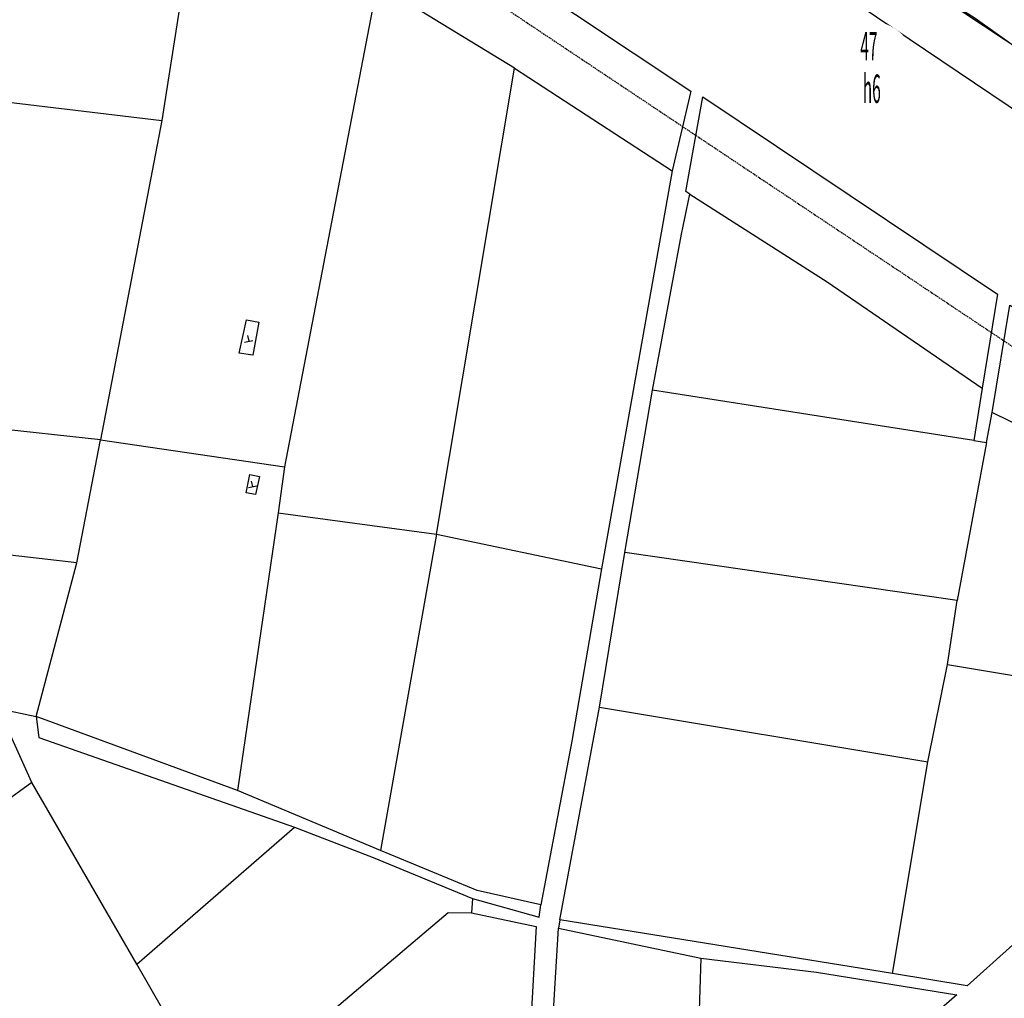
# Model space of a CAD drawing. Units: inches. Extents: x 127 to 1632, y 118 to 1432.
# Drawn here: x 1057 to 1231, y 379 to 551 of the extents above; entities that cross this region are included whole.
import ezdxf
from ezdxf.enums import TextEntityAlignment as Align

# ---------------------------------------------------------------- set-up
doc = ezdxf.new("R2010")
doc.units = ezdxf.units.IN
doc.header["$MEASUREMENT"] = 0
doc.set_wipeout_variables(frame=1)
doc.linetypes.add('ACAD_ISO02W100', pattern=[15, 12, -3])
doc.linetypes.add('HIDDEN', pattern=[0.375, 0.25, -0.125])
for name, color, linetype in [('Duong', 9, 'Continuous'), ('hathecu', 2, 'Continuous'), ('hathemoi', 4, 'ACAD_ISO02W100'), ('STT', 4, 'Continuous')]:
    doc.layers.add(name, color=color, linetype=linetype)
doc.layers.add('Level 19', color=7, linetype='Continuous', lineweight=0)
doc.styles.add('2', font='VnArialH.TTF')
doc.styles.add('ARIAL', font='VnArial.TTF')
doc.dimstyles.new('DDXDM', dxfattribs={"dimtxt": 3, "dimasz": 0, "dimexe": 0, "dimexo": 0, "dimgap": 1, "dimtad": 1, "dimdec": 0, "dimzin": 0, "dimdsep": 46, "dimtxsty": 'ARIAL', "dimblk": 'ORIGIN', "dimblk1": 'NONE', "dimblk2": 'ORIGIN', "dimcen": 0.09, "dimclrt": 7, "dimadec": 0, "dimazin": 0, "dimtfac": 1, "dimtdec": 0, "dimtofl": 0, "dimtmove": 0, "dimatfit": 3, "dimfxl": 0, "dimtolj": 1, "dimtzin": 0, "dimarcsym": 0})
doc.dimstyles.new('vuong tan dung', dxfattribs={"dimtxt": 3, "dimasz": 4, "dimexe": 0, "dimexo": 0, "dimgap": 1, "dimtad": 1, "dimdec": 0, "dimdsep": 46, "dimtxsty": 'ARIAL', "dimblk1": 'NONE', "dimblk2": 'BOXFILLED', "dimsah": 1, "dimcen": 0.09, "dimclrt": 7, "dimadec": 0, "dimazin": 2, "dimtfac": 1, "dimtdec": 0, "dimtofl": 0, "dimtmove": 0, "dimatfit": 3, "dimldrblk": 'NONE', "dimfxl": 0, "dimtolj": 1, "dimtzin": 0, "dimarcsym": 0})

# ---------------------------------------------------------------- blocks, each defined once
blk = doc.blocks.new('_BoxFilled')
at = {"color": 0, "linetype": 'ByBlock', "lineweight": -2}
blk.add_line((-0.5, 0), (-1, 0), dxfattribs=at)
at = {"color": 0, "linetype": 'ByBlock'}
blk.add_solid([(-0.5, 0.5), (0.5, 0.5), (-0.5, -0.5), (0.5, -0.5)], dxfattribs=at)
blk = doc.blocks.new('*D587')
at = {"layer": 'Defpoints', "color": 0}
for p in [(1214.33, 558.29), (1262.45, 526.38), (1262.45, 526.38)]:
    blk.add_point(p, dxfattribs=at)
at = {"layer": 'hathecu', "color": 0, "lineweight": -2}
blk.add_line((1214.33, 558.29), (1259.12, 528.59), dxfattribs=at)
at = {"layer": 'hathecu', "color": 0, "lineweight": -2, "xscale": 4, "yscale": 4, "zscale": 4, "rotation": 326.4574483750253}
blk.add_blockref('_BoxFilled', (1262.45, 526.38), dxfattribs=at)
at = {"layer": 'hathecu', "color": 7, "insert": (1238.12, 545.55), "char_height": 3, "attachment_point": 5, "rotation": 326.4574, "style": 'ARIAL'}
blk.add_mtext('\\A1;58m', dxfattribs=at)
blk = doc.blocks.new('_None')
blk = doc.blocks.new('*D592')
at = {"layer": 'Defpoints', "color": 0, "linetype": 'HIDDEN'}
for p in [(771.98, 800.19), (1311.68, 440.37), (1311.68, 440.37)]:
    blk.add_point(p, dxfattribs=at)
at = {"layer": 'hathemoi', "color": 0, "linetype": 'HIDDEN', "lineweight": -2}
blk.add_line((771.98, 800.19), (1311.68, 440.37), dxfattribs=at)
at = {"layer": 'hathemoi', "color": 7, "linetype": 'HIDDEN', "insert": (1043.23, 622.39), "char_height": 3, "attachment_point": 5, "rotation": 326.3082, "style": 'ARIAL'}
blk.add_mtext('\\A1;649m', dxfattribs=at)
blk = doc.blocks.new('_Origin')
at = {"color": 0, "linetype": 'ByBlock', "lineweight": -2}
blk.add_line((0, 0), (-1, 0), dxfattribs=at)
blk.add_circle((0, 0), 0.5, dxfattribs=at)

msp = doc.modelspace()

# ---------------------------------------------------------------- linework, layer by layer
at = {"layer": 'Duong', "lineweight": -3}
for p, q in [((1051.66, 536.86), (1082.43, 533.22)), ((1225.26, 476.95), (1168.71, 485.78)), ((1130.73, 460.45), (1159.77, 454.37)), ((1210.96, 383.18), (1217.15, 420.41)), ((1059.56, 416.81), (1027.67, 393.52)), ((1177.25, 385.9), (1175.56, 337.72))]:
    msp.add_line(p, q, dxfattribs=at)
at = {"layer": 'Duong', "lineweight": -3, "flags": 128}
for points in [[(1050.88, 658.53), (1091.55, 630.46), (1121.17, 610.51), (1167.4, 578.93), (1193.62, 561.3), (1239.93, 530.03), (1269.33, 510.47), (1309.95, 482.97)], [(1050.88, 658.53), (1091.55, 630.46), (1121.17, 610.51), (1167.4, 578.93), (1193.62, 561.3), (1239.93, 530.03), (1269.33, 510.47), (1309.95, 482.97)], [(1050.88, 658.53), (1091.55, 630.46), (1121.17, 610.51), (1167.4, 578.93), (1193.62, 561.3), (1239.93, 530.03), (1269.33, 510.47), (1309.95, 482.97)], [(1050.88, 658.53), (1091.55, 630.46), (1121.17, 610.51), (1167.4, 578.93), (1193.62, 561.3), (1239.93, 530.03), (1269.33, 510.47), (1309.95, 482.97)], [(1303.91, 518.46), (1295.03, 505.38), (1290.95, 508.29), (1285.58, 511.76), (1274.34, 519.3), (1267.67, 523.27), (1262.45, 526.38), (1253.03, 531.76), (1248.67, 534.68), (1232.82, 545.89), (1225.5, 551.16), (1197, 569.33), (1185.17, 576.68), (1189.85, 599.27)], [(1303.91, 518.46), (1295.03, 505.38), (1290.95, 508.29), (1285.58, 511.76), (1274.34, 519.3), (1267.67, 523.27), (1262.45, 526.38), (1253.03, 531.76), (1248.67, 534.68), (1232.82, 545.89), (1225.5, 551.16), (1197, 569.33), (1185.17, 576.68), (1189.85, 599.27)], [(1303.91, 518.46), (1295.03, 505.38), (1290.95, 508.29), (1285.58, 511.76), (1274.34, 519.3), (1267.67, 523.27), (1262.45, 526.38), (1253.03, 531.76), (1248.67, 534.68), (1232.82, 545.89), (1225.5, 551.16), (1197, 569.33), (1185.17, 576.68), (1189.85, 599.27)], [(1120.27, 557.16), (1106.75, 566.78), (1089.24, 576.66), (1082.43, 533.22), (1071.65, 477.05)], [(1134.87, 565.4), (1175.49, 538.35), (1172.18, 524.32), (1159.77, 454.37), (1154.53, 424.07), (1149.08, 395.29)], [(1134.87, 565.4), (1175.49, 538.35), (1172.18, 524.32), (1159.77, 454.37), (1154.53, 424.07), (1149.08, 395.29)], [(1134.87, 565.4), (1175.49, 538.35), (1172.18, 524.32), (1159.77, 454.37), (1154.53, 424.07), (1149.08, 395.29)], [(1144.45, 542.38), (1120.27, 557.16), (1104.02, 472.3)], [(1130.73, 460.45), (1144.45, 542.38), (1172.18, 524.32)], [(1152.41, 392.66), (1159.41, 430.02), (1163.85, 457.24), (1168.71, 485.78), (1173.83, 513.22), (1175.3, 520.26), (1174.58, 520.74), (1177.61, 537.34), (1229.46, 502.67), (1226.75, 486.11), (1225.26, 476.95), (1227.5, 476.59), (1228.5, 481.87), (1231.61, 500.72), (1275.75, 473.94), (1285.8, 468.1), (1297.61, 461.21)], [(1152.41, 392.66), (1159.41, 430.02), (1163.85, 457.24), (1168.71, 485.78), (1173.83, 513.22), (1175.3, 520.26), (1174.58, 520.74), (1177.61, 537.34), (1229.46, 502.67), (1226.75, 486.11), (1225.26, 476.95), (1227.5, 476.59), (1228.5, 481.87), (1231.61, 500.72), (1275.75, 473.94), (1285.8, 468.1), (1297.61, 461.21)], [(1152.41, 392.66), (1159.41, 430.02), (1163.85, 457.24), (1168.71, 485.78), (1173.83, 513.22), (1175.3, 520.26), (1174.58, 520.74), (1177.61, 537.34), (1229.46, 502.67), (1226.75, 486.11), (1225.26, 476.95), (1227.5, 476.59), (1228.5, 481.87), (1231.61, 500.72), (1275.75, 473.94), (1285.8, 468.1), (1297.61, 461.21)], [(1175.3, 520.26), (1199.46, 504.8), (1226.75, 486.11)], [(1220.61, 437.52), (1250.13, 432.62), (1254.54, 468.53), (1234.84, 478.75), (1228.5, 481.87)], [(1067.45, 455.4), (1071.65, 477.05), (1032.74, 481.27)], [(1071.65, 477.05), (1104.02, 472.3), (1102.87, 464.23), (1095.73, 415.36)], [(1227.5, 476.59), (1222.32, 448.78), (1163.85, 457.24)], [(1102.87, 464.23), (1130.73, 460.45), (1120.89, 404.84)], [(1297.61, 461.21), (1289.55, 445.09), (1277.63, 454), (1267.8, 461.29), (1267.05, 460.21), (1289.21, 444.06), (1281.26, 431.35), (1246.46, 401.1), (1224.1, 381.01), (1210.96, 383.18), (1152.41, 392.66)], [(1297.61, 461.21), (1289.55, 445.09), (1277.63, 454), (1267.8, 461.29), (1267.05, 460.21), (1289.21, 444.06), (1281.26, 431.35), (1246.46, 401.1), (1224.1, 381.01), (1210.96, 383.18), (1152.41, 392.66)], [(1297.61, 461.21), (1289.55, 445.09), (1277.63, 454), (1267.8, 461.29), (1267.05, 460.21), (1289.21, 444.06), (1281.26, 431.35), (1246.46, 401.1), (1224.1, 381.01), (1210.96, 383.18), (1152.41, 392.66)], [(1060.32, 428.41), (1067.45, 455.4), (1025.59, 460.2)], [(1159.41, 430.02), (1217.15, 420.41), (1220.61, 437.52), (1222.32, 448.78)], [(1078.01, 384.83), (1059.56, 416.81), (1053.62, 429.78), (1060.32, 428.41)], [(1149.08, 395.29), (1137.89, 397.79), (1120.89, 404.84), (1095.73, 415.36), (1060.32, 428.41), (1060.75, 424.72), (1105.76, 408.9), (1119.62, 403.59), (1137.09, 396.37)], [(1149.08, 395.29), (1137.89, 397.79), (1120.89, 404.84), (1095.73, 415.36), (1060.32, 428.41), (1060.75, 424.72), (1105.76, 408.9), (1119.62, 403.59), (1137.09, 396.37)], [(1149.08, 395.29), (1137.89, 397.79), (1120.89, 404.84), (1095.73, 415.36), (1060.32, 428.41), (1060.75, 424.72), (1105.76, 408.9), (1119.62, 403.59), (1137.09, 396.37)], [(1105.85, 371.11), (1092.19, 360.09), (1078.01, 384.83), (1105.76, 408.9)], [(1137.09, 396.37), (1136.87, 393.84), (1148.25, 391.47), (1146.12, 352.75), (1143.96, 310.76)], [(1137.09, 396.37), (1136.87, 393.84), (1148.25, 391.47), (1146.12, 352.75), (1146.12, 352.67)], [(1137.09, 396.37), (1136.87, 393.84), (1148.25, 391.47), (1146.12, 352.75), (1143.96, 310.76)], [(1137.09, 396.37), (1148.8, 393.13), (1149.08, 395.29)], [(1137.09, 396.37), (1148.8, 393.13), (1149.08, 395.29)], [(1137.09, 396.37), (1148.8, 393.13), (1149.08, 395.29)], [(1137.09, 396.37), (1148.8, 393.13), (1149.08, 395.29)], [(1146.12, 352.67), (1121.26, 341.97), (1105.85, 371.11), (1132.78, 393.94), (1136.87, 393.84)], [(1152.41, 392.66), (1152.17, 391.14)], [(1152.41, 392.66), (1152.17, 391.14)], [(1152.41, 392.66), (1152.17, 391.14)], [(1152.41, 392.66), (1152.17, 391.14)], [(1148.27, 313.36), (1148.8, 330.78), (1149.94, 353.28), (1152.17, 391.14)], [(1152.17, 391.14), (1177.25, 385.9), (1197.61, 383.42), (1222.28, 379.42), (1195.16, 355.95), (1175.56, 337.72), (1148.27, 313.36)], [(1152.17, 391.14), (1177.25, 385.9), (1197.61, 383.42), (1222.28, 379.42), (1195.16, 355.95), (1175.56, 337.72), (1148.27, 313.36)], [(1148.27, 313.36), (1148.8, 330.78), (1149.94, 353.28), (1152.17, 391.14)], [(1152.17, 391.14), (1177.25, 385.9), (1197.61, 383.42), (1222.28, 379.42), (1195.16, 355.95), (1175.56, 337.72), (1148.27, 313.36)], [(1148.27, 313.36), (1148.8, 330.78), (1149.94, 353.28), (1152.17, 391.14)]]:
    msp.add_lwpolyline(points, dxfattribs=at)
for points in [[(1097.32, 498.14), (1099.45, 497.75), (1098.44, 491.91), (1096.03, 492.3)], [(1097.92, 470.93), (1099.62, 470.57), (1098.91, 467.42), (1097.22, 467.75)]]:
    msp.add_lwpolyline(points, close=True, dxfattribs=at)
at = {"layer": 'Level 19', "color": 7, "linetype": 'Continuous', "lineweight": -3}
for p, q in [((1096.96, 494.23), (1098.43, 494.52)), ((1097.75, 494.41), (1097.55, 495.39)), ((1098.41, 468.82), (1098.21, 469.8)), ((1097.64, 468.63), (1099.11, 468.93))]:
    msp.add_line(p, q, dxfattribs=at)
at = {"layer": 'STT'}
msp.add_lwpolyline([(1198.62, 542.46), (1215.13, 542.46)], dxfattribs=at)

# ---------------------------------------------------------------- dimensions: what is measured, and where the dimension line sits
at = {"layer": 'hathecu'}
dim = msp.add_aligned_dim(p1=(1214.33, 558.29), p2=(1262.45, 526.38), distance=0, dimstyle='vuong tan dung', override={"dimpost": 'm'}, dxfattribs=at)
dim.commit()
dim.dimension.update_dxf_attribs({"geometry": '*D587', "text_midpoint": (1238.12, 545.55)})
at = {"layer": 'hathemoi', "linetype": 'HIDDEN'}
dim = msp.add_aligned_dim(p1=(771.98, 800.19), p2=(1311.68, 440.37), distance=0, dimstyle='DDXDM', override={"dimpost": 'm'}, dxfattribs=at)
dim.commit()
dim.dimension.update_dxf_attribs({"geometry": '*D592', "text_midpoint": (1043.23, 622.39)})

# ---------------------------------------------------------------- next in the draw order: wipeouts: each hides what was drawn before it
msp.add_wipeout([(1206.8, 550.68), (1206.66, 550.68), (1206.51, 550.68), (1206.37, 550.67), (1206.23, 550.66), (1206.08, 550.64), (1205.94, 550.63), (1205.8, 550.61), (1205.65, 550.59), (1205.51, 550.57), (1205.37, 550.54), (1205.23, 550.52), (1205.09, 550.49), (1204.95, 550.45), (1204.81, 550.42), (1204.67, 550.38), (1204.53, 550.34), (1204.39, 550.3), (1204.25, 550.26), (1204.12, 550.21), (1203.98, 550.16), (1203.85, 550.11), (1203.71, 550.05), (1203.58, 550), (1203.45, 549.94), (1203.32, 549.88), (1203.19, 549.82), (1203.06, 549.75), (1202.93, 549.68), (1202.81, 549.61), (1202.68, 549.54), (1202.56, 549.47), (1202.44, 549.39), (1202.32, 549.31), (1202.2, 549.23), (1202.08, 549.15), (1201.96, 549.06), (1201.85, 548.98), (1201.73, 548.89), (1201.62, 548.8), (1201.51, 548.7), (1201.4, 548.61), (1201.3, 548.51), (1201.19, 548.42), (1201.09, 548.32), (1200.99, 548.21), (1200.89, 548.11), (1200.79, 548), (1200.69, 547.9), (1200.6, 547.79), (1200.5, 547.68), (1200.41, 547.57), (1200.32, 547.45), (1200.24, 547.34), (1200.15, 547.22), (1200.07, 547.1), (1199.99, 546.98), (1199.91, 546.86), (1199.83, 546.74), (1199.76, 546.62), (1199.69, 546.49), (1199.62, 546.37), (1199.55, 546.24), (1199.49, 546.11), (1199.42, 545.98), (1199.36, 545.85), (1199.3, 545.72), (1199.25, 545.59), (1199.19, 545.45), (1199.14, 545.32), (1199.09, 545.18), (1199.04, 545.05), (1199, 544.91), (1198.96, 544.77), (1198.92, 544.63), (1198.88, 544.49), (1198.85, 544.35), (1198.81, 544.21), (1198.78, 544.07), (1198.76, 543.93), (1198.73, 543.79), (1198.71, 543.65), (1198.69, 543.5), (1198.67, 543.36), (1198.66, 543.22), (1198.64, 543.07), (1198.63, 542.93), (1198.63, 542.79), (1198.62, 542.64), (1198.62, 542.5), (1198.62, 542.35), (1198.62, 542.21), (1198.63, 542.07), (1198.63, 541.92), (1198.64, 541.78), (1198.66, 541.64), (1198.67, 541.49), (1198.69, 541.35), (1198.71, 541.21), (1198.73, 541.06), (1198.76, 540.92), (1198.78, 540.78), (1198.81, 540.64), (1198.85, 540.5), (1198.88, 540.36), (1198.92, 540.22), (1198.96, 540.08), (1199, 539.94), (1199.04, 539.81), (1199.09, 539.67), (1199.14, 539.54), (1199.19, 539.4), (1199.25, 539.27), (1199.3, 539.13), (1199.36, 539), (1199.42, 538.87), (1199.49, 538.74), (1199.55, 538.61), (1199.62, 538.49), (1199.69, 538.36), (1199.76, 538.24), (1199.83, 538.11), (1199.91, 537.99), (1199.99, 537.87), (1200.07, 537.75), (1200.15, 537.63), (1200.24, 537.52), (1200.32, 537.4), (1200.41, 537.29), (1200.5, 537.18), (1200.6, 537.07), (1200.69, 536.96), (1200.79, 536.85), (1200.89, 536.74), (1200.99, 536.64), (1201.09, 536.54), (1201.19, 536.44), (1201.3, 536.34), (1201.4, 536.24), (1201.51, 536.15), (1201.62, 536.06), (1201.73, 535.97), (1201.85, 535.88), (1201.96, 535.79), (1202.08, 535.71), (1202.2, 535.62), (1202.32, 535.54), (1202.44, 535.46), (1202.56, 535.39), (1202.68, 535.31), (1202.81, 535.24), (1202.93, 535.17), (1203.06, 535.1), (1203.19, 535.04), (1203.32, 534.98), (1203.45, 534.91), (1203.58, 534.86), (1203.71, 534.8), (1203.85, 534.75), (1203.98, 534.69), (1204.12, 534.64), (1204.25, 534.6), (1204.39, 534.55), (1204.53, 534.51), (1204.67, 534.47), (1204.81, 534.43), (1204.95, 534.4), (1205.09, 534.37), (1205.23, 534.34), (1205.37, 534.31), (1205.51, 534.28), (1205.65, 534.26), (1205.8, 534.24), (1205.94, 534.22), (1206.08, 534.21), (1206.23, 534.2), (1206.37, 534.19), (1206.51, 534.18), (1206.66, 534.17), (1206.8, 534.17), (1206.95, 534.17), (1207.09, 534.17), (1207.23, 534.18), (1207.38, 534.19), (1207.52, 534.2), (1207.67, 534.21), (1207.81, 534.22), (1207.95, 534.24), (1208.09, 534.26), (1208.24, 534.28), (1208.38, 534.31), (1208.52, 534.34), (1208.66, 534.37), (1208.8, 534.4), (1208.94, 534.43), (1209.08, 534.47), (1209.22, 534.51), (1209.36, 534.55), (1209.49, 534.6), (1209.63, 534.64), (1209.77, 534.69), (1209.9, 534.75), (1210.03, 534.8), (1210.17, 534.86), (1210.3, 534.91), (1210.43, 534.98), (1210.56, 535.04), (1210.69, 535.1), (1210.81, 535.17), (1210.94, 535.24), (1211.06, 535.31), (1211.19, 535.39), (1211.31, 535.46), (1211.43, 535.54), (1211.55, 535.62), (1211.67, 535.71), (1211.79, 535.79), (1211.9, 535.88), (1212.01, 535.97), (1212.13, 536.06), (1212.24, 536.15), (1212.34, 536.24), (1212.45, 536.34), (1212.56, 536.44), (1212.66, 536.54), (1212.76, 536.64), (1212.86, 536.74), (1212.96, 536.85), (1213.06, 536.96), (1213.15, 537.07), (1213.24, 537.18), (1213.34, 537.29), (1213.42, 537.4), (1213.51, 537.52), (1213.6, 537.63), (1213.68, 537.75), (1213.76, 537.87), (1213.84, 537.99), (1213.91, 538.11), (1213.99, 538.24), (1214.06, 538.36), (1214.13, 538.49), (1214.2, 538.61), (1214.26, 538.74), (1214.33, 538.87), (1214.39, 539), (1214.45, 539.13), (1214.5, 539.27), (1214.56, 539.4), (1214.61, 539.54), (1214.66, 539.67), (1214.7, 539.81), (1214.75, 539.94), (1214.79, 540.08), (1214.83, 540.22), (1214.87, 540.36), (1214.9, 540.5), (1214.93, 540.64), (1214.96, 540.78), (1214.99, 540.92), (1215.02, 541.06), (1215.04, 541.21), (1215.06, 541.35), (1215.08, 541.49), (1215.09, 541.64), (1215.1, 541.78), (1215.12, 541.92), (1215.12, 542.07), (1215.13, 542.21), (1215.13, 542.35), (1215.13, 542.5), (1215.13, 542.64), (1215.12, 542.79), (1215.12, 542.93), (1215.1, 543.07), (1215.09, 543.22), (1215.08, 543.36), (1215.06, 543.5), (1215.04, 543.65), (1215.02, 543.79), (1214.99, 543.93), (1214.96, 544.07), (1214.93, 544.21), (1214.9, 544.35), (1214.87, 544.49), (1214.83, 544.63), (1214.79, 544.77), (1214.75, 544.91), (1214.7, 545.05), (1214.66, 545.18), (1214.61, 545.32), (1214.56, 545.45), (1214.5, 545.59), (1214.45, 545.72), (1214.39, 545.85), (1214.33, 545.98), (1214.26, 546.11), (1214.2, 546.24), (1214.13, 546.37), (1214.06, 546.49), (1213.99, 546.62), (1213.91, 546.74), (1213.84, 546.86), (1213.76, 546.98), (1213.68, 547.1), (1213.6, 547.22), (1213.51, 547.34), (1213.42, 547.45), (1213.34, 547.57), (1213.24, 547.68), (1213.15, 547.79), (1213.06, 547.9), (1212.96, 548), (1212.86, 548.11), (1212.76, 548.21), (1212.66, 548.32), (1212.56, 548.42), (1212.45, 548.51), (1212.34, 548.61), (1212.24, 548.7), (1212.13, 548.8), (1212.01, 548.89), (1211.9, 548.98), (1211.79, 549.06), (1211.67, 549.15), (1211.55, 549.23), (1211.43, 549.31), (1211.31, 549.39), (1211.19, 549.47), (1211.06, 549.54), (1210.94, 549.61), (1210.81, 549.68), (1210.69, 549.75), (1210.56, 549.82), (1210.43, 549.88), (1210.3, 549.94), (1210.17, 550), (1210.03, 550.05), (1209.9, 550.11), (1209.77, 550.16), (1209.63, 550.21), (1209.49, 550.26), (1209.36, 550.3), (1209.22, 550.34), (1209.08, 550.38), (1208.94, 550.42), (1208.8, 550.45), (1208.66, 550.49), (1208.52, 550.52), (1208.38, 550.54), (1208.24, 550.57), (1208.09, 550.59), (1207.95, 550.61), (1207.81, 550.63), (1207.67, 550.64), (1207.52, 550.66), (1207.38, 550.67), (1207.23, 550.68), (1207.09, 550.68), (1206.95, 550.68)]).dxf.layer = 'STT'

# ---------------------------------------------------------------- next in the draw order: texts
at = {"layer": 'STT', "style": '2', "width": 0.4}
msp.add_text('47', height=5, dxfattribs=at).set_placement((1206.8, 546.28), align=Align.MIDDLE_CENTER)
msp.add_text('h6', height=5, dxfattribs=at).set_placement((1207.31, 536.28), align=Align.CENTER)

doc.saveas('drawing.dxf')
